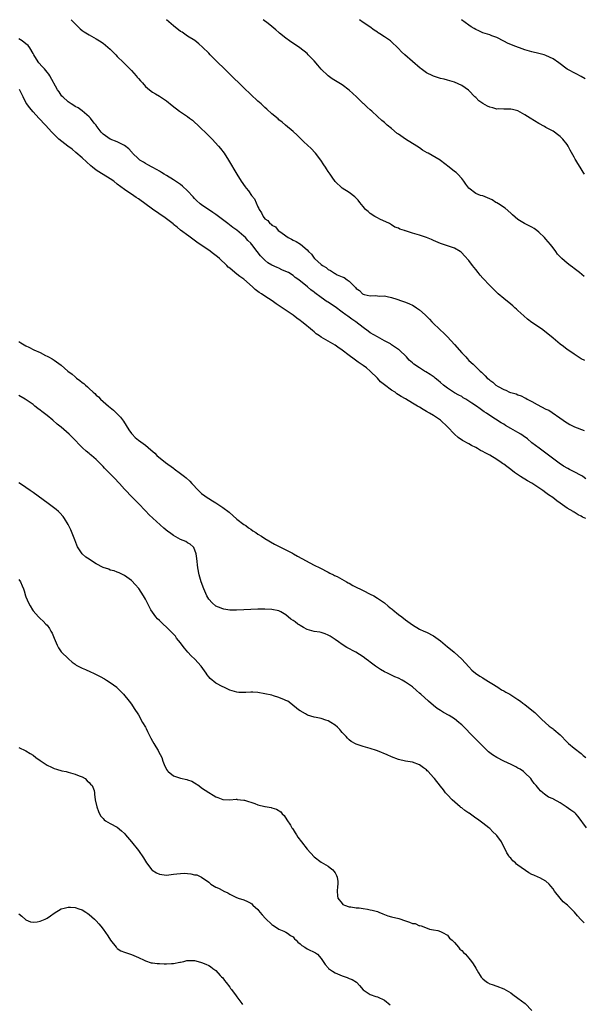
# Model space of a CAD drawing. Units: inches. Extents: x 2676000 to 2679000, y 1542000 to 1544207.
# Drawn here: x 2677913 to 2678074, y 1542527 to 1542807 of the extents above; entities that cross this region are included whole.
import ezdxf

# ---------------------------------------------------------------- set-up
doc = ezdxf.new("R2010")
doc.units = ezdxf.units.IN
doc.header["$MEASUREMENT"] = 0
doc.layers.add('LD26761542_10ft', color=254, linetype='Continuous')

msp = doc.modelspace()

# ---------------------------------------------------------------- linework, layer by layer
at = {"layer": 'LD26761542_10ft'}
for points, elevation in [([(2677927.83, 1542807), (2677929, 1542805.8), (2677929.9, 1542805), (2677930.41, 1542804.41), (2677931, 1542803.92), (2677931.53, 1542803.53), (2677932.49, 1542803), (2677933, 1542802.66), (2677935, 1542801.59), (2677935.96, 1542801), (2677937, 1542800.28), (2677939, 1542798.56), (2677940.54, 1542797), (2677941, 1542796.56), (2677942.79, 1542794.79), (2677945, 1542792.5), (2677946.35, 1542791), (2677946.68, 1542790.68), (2677947, 1542790.27), (2677947.62, 1542789.62), (2677948.12, 1542789), (2677949, 1542788.02), (2677950.11, 1542787), (2677951, 1542786.34), (2677951.88, 1542785.88), (2677953, 1542785.2), (2677955, 1542783.87), (2677956.56, 1542782.56), (2677958.72, 1542781), (2677961, 1542779.43), (2677961.56, 1542779), (2677962.36, 1542778.36), (2677963, 1542777.81), (2677963.88, 1542777), (2677965, 1542775.96), (2677966, 1542775), (2677968.01, 1542773), (2677969.83, 1542771), (2677970.32, 1542770.32), (2677971.36, 1542769), (2677972.63, 1542767), (2677974.97, 1542763), (2677976.23, 1542761), (2677977.39, 1542759.39), (2677977.65, 1542759), (2677978.3, 1542758.3), (2677979.22, 1542757), (2677980.02, 1542756.02), (2677981, 1542753.69), (2677981.24, 1542753.24), (2677981.33, 1542753), (2677982.04, 1542752.04), (2677982.5, 1542751), (2677983, 1542750.36), (2677983.84, 1542749.84), (2677984.42, 1542749), (2677984.79, 1542748.79), (2677985, 1542748.5), (2677986, 1542748), (2677986.82, 1542747), (2677987.49, 1542746.51), (2677989, 1542745.46), (2677989.63, 1542745), (2677990.56, 1542744.56), (2677991, 1542744.28), (2677991.9, 1542743.9), (2677993.12, 1542743.12), (2677995, 1542741.49), (2677995.42, 1542741), (2677996.26, 1542740.26), (2677997, 1542739.15), (2677997.08, 1542739.08), (2677997.14, 1542739), (2677999, 1542737.3), (2677999.38, 1542737), (2678000.44, 1542736.44), (2678001, 1542735.91), (2678001.66, 1542735.66), (2678002.54, 1542735), (2678002.85, 1542734.85), (2678003, 1542734.73), (2678003.61, 1542734.39), (2678005, 1542733.79), (2678005.59, 1542733.59), (2678006.4, 1542733), (2678007, 1542732.58), (2678008.56, 1542731), (2678008.81, 1542730.81), (2678009, 1542730.53), (2678009.89, 1542729.89), (2678010.76, 1542729), (2678011, 1542728.86), (2678011.21, 1542728.79), (2678013, 1542728.45), (2678014.53, 1542728.53), (2678015, 1542728.42), (2678015.65, 1542728.35), (2678017, 1542728.36), (2678017.8, 1542728.2), (2678019, 1542727.93), (2678020.54, 1542727.46), (2678021.88, 1542727), (2678023, 1542726.6), (2678024.12, 1542726.12), (2678025, 1542725.71), (2678025.46, 1542725.46), (2678026.18, 1542725), (2678027, 1542724.44), (2678028.57, 1542723), (2678028.81, 1542722.81), (2678029.8, 1542721.8), (2678030.49, 1542721), (2678031, 1542720.56), (2678032.57, 1542719), (2678033, 1542718.65), (2678033.85, 1542717.85), (2678034.66, 1542717), (2678035, 1542716.7), (2678037, 1542714.52), (2678039, 1542712.15), (2678040.15, 1542711), (2678040.56, 1542710.56), (2678041, 1542710.04), (2678042.23, 1542709), (2678043, 1542708.18), (2678043.63, 1542707.63), (2678044.26, 1542707), (2678044.68, 1542706.68), (2678045, 1542706.29), (2678045.68, 1542705.68), (2678046.26, 1542705), (2678046.71, 1542704.71), (2678047, 1542704.44), (2678047.85, 1542703.85), (2678048.7, 1542703), (2678049.4, 1542702.6), (2678051, 1542701.78), (2678051.6, 1542701.6), (2678052.66, 1542701), (2678052.92, 1542700.92), (2678053, 1542700.87), (2678054.5, 1542700.5), (2678055, 1542700.22), (2678055.96, 1542699.96), (2678057, 1542699.34), (2678057.24, 1542699.24), (2678057.64, 1542699), (2678059, 1542698.34), (2678060.5, 1542697.5), (2678063, 1542696.19), (2678063.82, 1542695.82), (2678067.93, 1542693), (2678068.59, 1542692.59), (2678069, 1542692.23), (2678069.79, 1542691.79), (2678071.14, 1542691.14), (2678073.9, 1542690.1)], 8690), ([(2678074.01, 1542710.01), (2678073, 1542710.5), (2678072.15, 1542711), (2678071, 1542711.81), (2678069.17, 1542713), (2678069, 1542713.13), (2678068, 1542714), (2678067, 1542714.66), (2678065, 1542716.33), (2678063.57, 1542717.57), (2678061.72, 1542719), (2678059, 1542720.86), (2678057.78, 1542721.78), (2678056.67, 1542722.67), (2678055, 1542724.23), (2678054.58, 1542724.58), (2678054.13, 1542725), (2678053.55, 1542725.55), (2678053, 1542726.03), (2678051, 1542727.65), (2678049.43, 1542729), (2678049, 1542729.39), (2678047.41, 1542731), (2678047, 1542731.38), (2678045, 1542733.46), (2678044.27, 1542734.27), (2678043.66, 1542735), (2678043, 1542735.86), (2678042.09, 1542737), (2678041, 1542738.49), (2678039.81, 1542739.81), (2678039, 1542740.68), (2678038.82, 1542740.82), (2678038.55, 1542741), (2678037, 1542741.94), (2678035, 1542742.67), (2678033, 1542743.3), (2678031, 1542744.11), (2678030.39, 1542744.39), (2678029, 1542744.97), (2678027, 1542745.71), (2678025, 1542746.28), (2678024.41, 1542746.41), (2678023, 1542746.92), (2678022.93, 1542746.93), (2678022.76, 1542747), (2678021.42, 1542747.42), (2678021, 1542747.67), (2678019.99, 1542747.99), (2678019, 1542748.64), (2678018.76, 1542748.76), (2678018.42, 1542749), (2678015.73, 1542750.27), (2678015, 1542750.63), (2678014.33, 1542751), (2678013, 1542751.84), (2678012.37, 1542752.37), (2678011.67, 1542753), (2678011.36, 1542753.36), (2678011, 1542753.82), (2678010.03, 1542755), (2678009.59, 1542755.59), (2678008.62, 1542756.62), (2678007, 1542757.81), (2678005.03, 1542759.03), (2678003, 1542760.9), (2678002.13, 1542762.13), (2678001.55, 1542763), (2678001, 1542763.77), (2678000.54, 1542764.54), (2678000.24, 1542765), (2677999.73, 1542765.73), (2677998.9, 1542767), (2677997.39, 1542769), (2677997.21, 1542769.21), (2677996.22, 1542770.22), (2677995, 1542771.34), (2677994.18, 1542772.18), (2677992.15, 1542774.15), (2677991, 1542775.21), (2677988.88, 1542777), (2677987.87, 1542777.87), (2677987, 1542778.52), (2677986.75, 1542778.75), (2677985, 1542780.2), (2677983.54, 1542781.54), (2677983, 1542781.97), (2677982.48, 1542782.48), (2677981.89, 1542783), (2677981.44, 1542783.44), (2677981, 1542783.81), (2677977, 1542787.6), (2677975.54, 1542789), (2677974.25, 1542790.25), (2677971.48, 1542793), (2677969.38, 1542795), (2677967.4, 1542797), (2677967, 1542797.43), (2677965.22, 1542799.22), (2677964.15, 1542800.15), (2677963.04, 1542801.04), (2677961, 1542802.35), (2677959.41, 1542803.41), (2677959, 1542803.66), (2677957, 1542805.23), (2677955.03, 1542807)], 8700), ([(2678073.9, 1542733.9), (2678072.53, 1542735), (2678071, 1542736.16), (2678070.54, 1542736.54), (2678069.89, 1542737), (2678069, 1542737.67), (2678067.49, 1542739), (2678067, 1542739.5), (2678066.3, 1542740.3), (2678065.76, 1542741), (2678065, 1542742.04), (2678064.27, 1542743), (2678063, 1542744.56), (2678062.6, 1542745), (2678061, 1542746.56), (2678060.42, 1542747), (2678059.59, 1542747.59), (2678059, 1542747.98), (2678056.91, 1542749), (2678055, 1542750.17), (2678053.5, 1542751.5), (2678053, 1542751.89), (2678051.36, 1542753.36), (2678049.44, 1542754.56), (2678049, 1542754.86), (2678048.72, 1542755), (2678047.68, 1542755.68), (2678047, 1542756.04), (2678046.32, 1542756.32), (2678045, 1542756.83), (2678044.36, 1542757), (2678043, 1542757.53), (2678041.02, 1542759.02), (2678040.16, 1542760.16), (2678039.63, 1542761), (2678039, 1542761.81), (2678037.9, 1542763), (2678037.46, 1542763.46), (2678037, 1542763.83), (2678035.46, 1542765), (2678033, 1542766.93), (2678032.91, 1542767), (2678029.43, 1542769), (2678029.14, 1542769.14), (2678027.85, 1542769.85), (2678027, 1542770.51), (2678026.27, 1542771), (2678023, 1542772.98), (2678021, 1542774.37), (2678020.64, 1542774.64), (2678019, 1542776.04), (2678017.79, 1542777), (2678017, 1542777.72), (2678016.29, 1542778.29), (2678015, 1542779.47), (2678013.41, 1542781), (2678013, 1542781.32), (2678012.1, 1542782.1), (2678011.17, 1542783), (2678011, 1542783.14), (2678009.07, 1542785), (2678007, 1542786.95), (2678005, 1542788.43), (2678002.17, 1542790.18), (2678001, 1542791.01), (2677999, 1542792.91), (2677998.02, 1542794.02), (2677997, 1542795.26), (2677995.34, 1542797), (2677995, 1542797.33), (2677992.95, 1542798.95), (2677989.98, 1542801), (2677989, 1542801.73), (2677987.19, 1542803.19), (2677987, 1542803.39), (2677986.11, 1542804.11), (2677985, 1542805.09), (2677983.9, 1542805.9), (2677982.51, 1542807)], 8710), ([(2678073.96, 1542763), (2678073.58, 1542763.58), (2678072.72, 1542765), (2678072.03, 1542766.03), (2678071.48, 1542767), (2678071.29, 1542767.29), (2678071, 1542767.85), (2678069.88, 1542769.88), (2678069.3, 1542771), (2678069, 1542771.49), (2678067.78, 1542773), (2678067.4, 1542773.4), (2678067, 1542773.79), (2678066.32, 1542774.32), (2678065.39, 1542775), (2678065, 1542775.25), (2678063.88, 1542775.88), (2678063, 1542776.32), (2678062.57, 1542776.57), (2678061, 1542777.44), (2678058.53, 1542779), (2678057, 1542779.92), (2678055, 1542781.01), (2678053.43, 1542781.43), (2678053, 1542781.49), (2678051.56, 1542781.56), (2678051, 1542781.5), (2678049.61, 1542781.61), (2678049, 1542781.57), (2678047.89, 1542781.89), (2678047, 1542782.1), (2678046.37, 1542782.37), (2678045, 1542783.18), (2678043.88, 1542783.88), (2678043, 1542784.82), (2678042.78, 1542785), (2678041, 1542786.84), (2678040.9, 1542786.9), (2678039, 1542788.3), (2678037, 1542789.18), (2678035.62, 1542789.62), (2678035, 1542789.74), (2678034.05, 1542790.05), (2678033, 1542790.25), (2678032.45, 1542790.45), (2678031, 1542790.9), (2678030.78, 1542791), (2678029, 1542791.91), (2678027.45, 1542793), (2678027.2, 1542793.2), (2678022.84, 1542797), (2678021.89, 1542797.89), (2678021, 1542798.84), (2678018.88, 1542800.88), (2678018.73, 1542801), (2678017, 1542802.1), (2678015.69, 1542803), (2678015.25, 1542803.25), (2678015, 1542803.41), (2678014.06, 1542804.06), (2678012.83, 1542805), (2678011, 1542806.23), (2678009.96, 1542807)], 8720), ([(2678074.12, 1542790.12), (2678073, 1542790.86), (2678071.54, 1542791.54), (2678069, 1542792.96), (2678066.7, 1542794.7), (2678065, 1542795.87), (2678063, 1542796.83), (2678062.46, 1542797), (2678061, 1542797.4), (2678059, 1542797.83), (2678057, 1542798.39), (2678053.61, 1542799.61), (2678053, 1542799.91), (2678052.23, 1542800.23), (2678051, 1542800.9), (2678049, 1542801.89), (2678047.57, 1542802.43), (2678047, 1542802.66), (2678045, 1542803.3), (2678043.87, 1542803.87), (2678043, 1542804.2), (2678042.52, 1542804.52), (2678041.68, 1542805), (2678041, 1542805.46), (2678038.95, 1542807)], 8730), ([(2678074.35, 1542676.35), (2678073.49, 1542677), (2678073.2, 1542677.19), (2678073, 1542677.31), (2678071, 1542678.35), (2678069.71, 1542679), (2678069.22, 1542679.22), (2678067.94, 1542679.94), (2678066.77, 1542680.77), (2678063.37, 1542683.37), (2678063, 1542683.67), (2678061.04, 1542685.04), (2678059, 1542686.6), (2678057.69, 1542687.69), (2678056.54, 1542688.54), (2678055.85, 1542689), (2678055, 1542689.53), (2678053, 1542690.69), (2678051.52, 1542691.52), (2678051, 1542691.86), (2678050.27, 1542692.27), (2678047, 1542694.38), (2678046.1, 1542695), (2678045.41, 1542695.41), (2678044.24, 1542696.24), (2678043.26, 1542697), (2678041.86, 1542697.86), (2678041, 1542698.47), (2678040.18, 1542699), (2678039.42, 1542699.42), (2678039, 1542699.71), (2678038.15, 1542700.15), (2678037, 1542700.82), (2678036.67, 1542701), (2678035, 1542702.09), (2678033.82, 1542703), (2678033, 1542703.73), (2678032.35, 1542704.35), (2678031.47, 1542705), (2678031.21, 1542705.21), (2678030.04, 1542706.04), (2678028.79, 1542706.79), (2678028.42, 1542707), (2678027, 1542707.93), (2678025.43, 1542709), (2678025.18, 1542709.18), (2678025, 1542709.36), (2678024.08, 1542710.08), (2678023.26, 1542711), (2678021.19, 1542713), (2678021, 1542713.14), (2678019.92, 1542713.92), (2678019, 1542714.48), (2678018.7, 1542714.7), (2678018.16, 1542715), (2678017, 1542715.6), (2678015, 1542716.7), (2678013, 1542717.92), (2678012.36, 1542718.36), (2678011, 1542719.36), (2678008.91, 1542721), (2678007.75, 1542721.75), (2678007, 1542722.3), (2678006.57, 1542722.57), (2678006.06, 1542723), (2678005, 1542723.74), (2678003, 1542725.25), (2678001.92, 1542725.92), (2678001, 1542726.59), (2678000.74, 1542726.74), (2677999, 1542727.95), (2677997.23, 1542729.23), (2677997, 1542729.46), (2677996.1, 1542730.1), (2677995.1, 1542731), (2677992.61, 1542733), (2677991.65, 1542733.65), (2677991, 1542734.2), (2677989.69, 1542735), (2677989, 1542735.37), (2677987.84, 1542735.84), (2677987, 1542736.24), (2677986.45, 1542736.45), (2677985, 1542737.16), (2677983.83, 1542737.83), (2677983, 1542738.51), (2677982.48, 1542739), (2677981.74, 1542739.74), (2677980.79, 1542741), (2677979.3, 1542743), (2677979.15, 1542743.15), (2677979, 1542743.36), (2677978.18, 1542744.18), (2677977.46, 1542745), (2677977, 1542745.42), (2677975, 1542747.06), (2677973.87, 1542747.87), (2677972.45, 1542749), (2677969.83, 1542751), (2677969, 1542751.59), (2677968.15, 1542752.15), (2677965, 1542754.29), (2677964.6, 1542754.6), (2677963.56, 1542755.56), (2677963, 1542756.12), (2677962.55, 1542756.55), (2677961, 1542758.25), (2677959.59, 1542759.59), (2677959, 1542760.06), (2677958.45, 1542760.45), (2677957, 1542761.42), (2677955, 1542762.63), (2677954.37, 1542763), (2677953.55, 1542763.55), (2677953, 1542763.87), (2677952.3, 1542764.3), (2677950.9, 1542765), (2677949.71, 1542765.71), (2677949, 1542766.04), (2677948.41, 1542766.41), (2677947.42, 1542767), (2677947, 1542767.35), (2677945.36, 1542769), (2677945.2, 1542769.2), (2677945, 1542769.39), (2677944.25, 1542770.25), (2677943, 1542771.17), (2677942.66, 1542771.34), (2677941, 1542772.23), (2677938.97, 1542773), (2677937, 1542774.37), (2677936.72, 1542774.72), (2677936.42, 1542775), (2677935, 1542776.84), (2677934.94, 1542776.94), (2677934.45, 1542777.55), (2677933.37, 1542779), (2677933, 1542779.38), (2677931.01, 1542781.01), (2677929.89, 1542781.89), (2677929, 1542782.28), (2677928.59, 1542782.59), (2677927.84, 1542783), (2677927, 1542783.59), (2677925.45, 1542785), (2677925.25, 1542785.25), (2677925, 1542785.54), (2677924.42, 1542786.42), (2677923.97, 1542787), (2677921.81, 1542791), (2677921.47, 1542791.47), (2677921, 1542792.03), (2677920.24, 1542793), (2677919.63, 1542793.63), (2677918.68, 1542794.68), (2677918.46, 1542795), (2677917.21, 1542797), (2677917, 1542797.41), (2677916.06, 1542799), (2677915.61, 1542799.61), (2677915, 1542800.15), (2677913.93, 1542801), (2677913, 1542801.59)], 8680), ([(2678074.36, 1542665), (2678073.43, 1542665.43), (2678073, 1542665.68), (2678072.11, 1542666.11), (2678071, 1542666.8), (2678070.87, 1542666.87), (2678070.7, 1542667), (2678069, 1542667.99), (2678067, 1542669.43), (2678066.05, 1542670.05), (2678064.92, 1542671), (2678063.73, 1542671.73), (2678063, 1542672.34), (2678062.1, 1542673), (2678061, 1542673.76), (2678059, 1542675.06), (2678057.75, 1542675.75), (2678057, 1542676.22), (2678056.49, 1542676.49), (2678055.78, 1542677), (2678054.08, 1542678.08), (2678052.98, 1542679), (2678051.83, 1542679.83), (2678051, 1542680.46), (2678050.66, 1542680.66), (2678050.24, 1542681), (2678049, 1542681.79), (2678047, 1542683.02), (2678045.69, 1542683.69), (2678045, 1542684.13), (2678044.39, 1542684.39), (2678043.46, 1542685), (2678043, 1542685.26), (2678041.81, 1542685.81), (2678041, 1542686.28), (2678039.24, 1542687.24), (2678038.05, 1542688.05), (2678037, 1542689.03), (2678035, 1542691.1), (2678032.93, 1542693), (2678031, 1542694.31), (2678029.88, 1542695), (2678029, 1542695.5), (2678028.03, 1542696.03), (2678027, 1542696.68), (2678026.79, 1542696.79), (2678026.47, 1542697), (2678025, 1542697.9), (2678023, 1542699.08), (2678021.74, 1542699.74), (2678021, 1542700.27), (2678020.55, 1542700.55), (2678020.04, 1542701), (2678019, 1542701.6), (2678017.03, 1542703.03), (2678015.9, 1542703.9), (2678015, 1542704.93), (2678013, 1542706.95), (2678011.87, 1542707.87), (2678011, 1542708.54), (2678009.57, 1542709.57), (2678008.39, 1542710.39), (2678007, 1542711.43), (2678005, 1542712.96), (2678003.8, 1542713.8), (2678003, 1542714.33), (2677999, 1542716.68), (2677998.52, 1542717), (2677997.63, 1542717.63), (2677997, 1542718.15), (2677996.51, 1542718.51), (2677995.98, 1542719), (2677994.33, 1542720.33), (2677993.55, 1542721), (2677993, 1542721.43), (2677992.08, 1542722.08), (2677991, 1542722.9), (2677986.17, 1542726.17), (2677985.03, 1542727), (2677983, 1542728.29), (2677982.01, 1542729), (2677981.39, 1542729.39), (2677980.23, 1542730.23), (2677979.45, 1542731), (2677977, 1542733.15), (2677975.89, 1542733.89), (2677975, 1542734.61), (2677974.47, 1542735), (2677973, 1542736.23), (2677972.59, 1542736.59), (2677972.18, 1542737), (2677970.04, 1542739), (2677969.5, 1542739.5), (2677968.4, 1542740.4), (2677967, 1542741.43), (2677964.59, 1542743), (2677963.64, 1542743.64), (2677961.34, 1542745.34), (2677959, 1542747.12), (2677957.99, 1542747.99), (2677957, 1542748.73), (2677956.86, 1542748.86), (2677954.61, 1542750.61), (2677951, 1542753.07), (2677947, 1542756.02), (2677946.4, 1542756.4), (2677945, 1542757.35), (2677943.99, 1542757.99), (2677943, 1542758.65), (2677941, 1542760.18), (2677939.96, 1542761), (2677939, 1542761.71), (2677935.73, 1542763.73), (2677935, 1542764.19), (2677933.93, 1542765), (2677933.42, 1542765.42), (2677931, 1542767.69), (2677929.21, 1542769.21), (2677928.11, 1542770.11), (2677926.91, 1542771), (2677924.36, 1542773), (2677923, 1542774.29), (2677922.32, 1542775), (2677920.54, 1542777), (2677918.68, 1542779), (2677917, 1542780.76), (2677915.97, 1542781.97), (2677915.25, 1542783), (2677915, 1542783.42), (2677914.18, 1542785), (2677913.17, 1542787.17)], 8670), ([(2677913, 1542715.36), (2677913.24, 1542715.24), (2677913.55, 1542715), (2677915, 1542714.15), (2677915.79, 1542713.79), (2677917.2, 1542713), (2677919, 1542712.23), (2677920.57, 1542711.43), (2677921, 1542711.23), (2677921.39, 1542711), (2677922.45, 1542710.45), (2677923, 1542710.08), (2677925, 1542708.63), (2677926.92, 1542707), (2677928.1, 1542706.1), (2677929, 1542705.32), (2677929.19, 1542705.19), (2677929.4, 1542705), (2677930.34, 1542704.33), (2677931, 1542703.78), (2677931.46, 1542703.46), (2677931.93, 1542703), (2677932.51, 1542702.51), (2677933, 1542702.02), (2677934.08, 1542701), (2677934.57, 1542700.57), (2677935, 1542700.14), (2677935.62, 1542699.62), (2677936.22, 1542699), (2677937, 1542698.33), (2677938.5, 1542697), (2677939, 1542696.58), (2677939.89, 1542695.89), (2677941.9, 1542693.9), (2677942.72, 1542692.72), (2677944.25, 1542690.25), (2677945, 1542689.21), (2677945.19, 1542689), (2677946.11, 1542688.11), (2677947, 1542687.36), (2677949, 1542685.9), (2677950.58, 1542684.57), (2677951.63, 1542683.63), (2677952.28, 1542683), (2677954.75, 1542681), (2677957, 1542679.33), (2677957.2, 1542679.2), (2677959, 1542677.88), (2677960.13, 1542677), (2677960.6, 1542676.6), (2677961.63, 1542675.63), (2677962.17, 1542675), (2677964.06, 1542673), (2677965, 1542672.19), (2677966.83, 1542670.83), (2677967, 1542670.72), (2677968.1, 1542670.1), (2677969, 1542669.51), (2677969.33, 1542669.33), (2677971, 1542668.19), (2677972.79, 1542666.79), (2677975, 1542664.87), (2677977, 1542663.37), (2677977.54, 1542663), (2677978.37, 1542662.37), (2677979, 1542661.98), (2677979.56, 1542661.56), (2677980.44, 1542661), (2677981, 1542660.62), (2677982.03, 1542659.97), (2677983, 1542659.32), (2677985.7, 1542657.7), (2677990.85, 1542655.15), (2677991.13, 1542655), (2677992.31, 1542654.31), (2677997, 1542651.78), (2677998.66, 1542651), (2678001, 1542649.79), (2678001.51, 1542649.51), (2678002.52, 1542649), (2678002.82, 1542648.82), (2678003.52, 1542648.48), (2678006.22, 1542647), (2678006.71, 1542646.71), (2678007, 1542646.6), (2678008, 1542646), (2678009, 1542645.53), (2678009.34, 1542645.34), (2678010.06, 1542645), (2678011, 1542644.51), (2678013, 1542643.52), (2678013.96, 1542643), (2678015, 1542642.36), (2678017, 1542641), (2678018.08, 1542640.08), (2678019, 1542639.35), (2678019.19, 1542639.19), (2678019.44, 1542639), (2678021, 1542637.72), (2678022, 1542637), (2678023, 1542636.22), (2678023.72, 1542635.72), (2678025, 1542634.75), (2678027, 1542633.58), (2678028.2, 1542633), (2678029, 1542632.67), (2678031, 1542631.61), (2678033, 1542630.17), (2678035, 1542628.53), (2678035.82, 1542627.82), (2678036.82, 1542627), (2678039.02, 1542625), (2678041, 1542622.79), (2678041.86, 1542621.86), (2678042.92, 1542621), (2678044.16, 1542620.16), (2678045, 1542619.68), (2678045.4, 1542619.4), (2678049.27, 1542617), (2678050.31, 1542616.31), (2678051, 1542615.95), (2678051.6, 1542615.6), (2678052.74, 1542615), (2678053, 1542614.84), (2678055, 1542613.55), (2678055.76, 1542613), (2678056.45, 1542612.45), (2678057, 1542612.05), (2678057.59, 1542611.59), (2678058.38, 1542611), (2678059, 1542610.49), (2678059.79, 1542609.79), (2678060.66, 1542609), (2678061, 1542608.67), (2678061.81, 1542607.81), (2678062.73, 1542607), (2678063.95, 1542605.95), (2678065, 1542605.17), (2678065.21, 1542605), (2678067, 1542603.42), (2678069, 1542601.4), (2678069.41, 1542601), (2678071, 1542599.68), (2678073, 1542598.12), (2678073.61, 1542597.61), (2678074.3, 1542597)], 8660), ([(2678074.49, 1542577), (2678072.2, 1542580.2), (2678071.46, 1542581), (2678071.23, 1542581.23), (2678070.07, 1542582.07), (2678068.72, 1542583), (2678067, 1542584.13), (2678065.13, 1542585.13), (2678065, 1542585.22), (2678063.71, 1542585.71), (2678063, 1542586.27), (2678062.53, 1542586.53), (2678062.1, 1542587), (2678061.48, 1542587.48), (2678061, 1542588.09), (2678060.25, 1542589), (2678059.64, 1542589.64), (2678059, 1542590.56), (2678058.65, 1542591), (2678057, 1542592.69), (2678056.64, 1542593), (2678055.66, 1542593.66), (2678055, 1542594.02), (2678054.38, 1542594.38), (2678053.13, 1542595), (2678051, 1542595.96), (2678049, 1542596.98), (2678047.78, 1542597.78), (2678046.67, 1542598.67), (2678045, 1542600.24), (2678042.61, 1542602.61), (2678039, 1542606.3), (2678038.64, 1542606.64), (2678038.22, 1542607), (2678037, 1542608.01), (2678035.4, 1542609), (2678033.86, 1542609.86), (2678033, 1542610.35), (2678032.06, 1542611), (2678031, 1542611.78), (2678029.55, 1542613), (2678027.35, 1542615), (2678027, 1542615.34), (2678026.12, 1542616.12), (2678025, 1542617.09), (2678023, 1542618.46), (2678022.1, 1542619), (2678021, 1542619.55), (2678019.97, 1542619.97), (2678019, 1542620.45), (2678018.61, 1542620.61), (2678017.86, 1542621), (2678017, 1542621.41), (2678015.9, 1542622.1), (2678015, 1542622.64), (2678014.49, 1542623), (2678013, 1542624.13), (2678012.49, 1542624.49), (2678011.84, 1542625), (2678011, 1542625.62), (2678008.85, 1542627), (2678006.35, 1542628.35), (2678005, 1542629.19), (2678003.91, 1542629.91), (2678003, 1542630.58), (2678001.53, 1542631.53), (2678001, 1542631.85), (2678000.18, 1542632.18), (2677999, 1542632.56), (2677998.65, 1542632.65), (2677997, 1542632.88), (2677995, 1542633.45), (2677994.01, 1542634.01), (2677993, 1542634.56), (2677992.73, 1542634.73), (2677992.39, 1542635), (2677991.58, 1542635.58), (2677991, 1542636.03), (2677990.4, 1542636.4), (2677989, 1542637.6), (2677987.57, 1542638.43), (2677987, 1542638.74), (2677985, 1542639.18), (2677983, 1542639.25), (2677981, 1542639.22), (2677979, 1542639.14), (2677977.02, 1542639.02), (2677974.93, 1542638.93), (2677973, 1542638.98), (2677971.27, 1542639.27), (2677971, 1542639.3), (2677969.8, 1542639.8), (2677969, 1542640.09), (2677967.95, 1542641), (2677967, 1542642.1), (2677966.48, 1542643), (2677965.6, 1542645), (2677964.86, 1542647), (2677964.29, 1542649), (2677963.92, 1542651), (2677963.63, 1542653.63), (2677963.42, 1542655), (2677962.75, 1542656.75), (2677962.55, 1542657), (2677961.75, 1542657.75), (2677961, 1542658.12), (2677960.45, 1542658.45), (2677959, 1542659.09), (2677957, 1542660.15), (2677955.82, 1542661), (2677955.35, 1542661.35), (2677954.28, 1542662.28), (2677952.16, 1542664.16), (2677950.08, 1542666.08), (2677949, 1542667.17), (2677947, 1542669.26), (2677946.14, 1542670.14), (2677945.33, 1542671), (2677943, 1542673.39), (2677941.58, 1542675), (2677941.29, 1542675.29), (2677940.34, 1542676.34), (2677939, 1542677.76), (2677937.38, 1542679.38), (2677937, 1542679.83), (2677936.4, 1542680.4), (2677935, 1542681.84), (2677934.35, 1542682.35), (2677933.63, 1542683), (2677933.28, 1542683.28), (2677933, 1542683.57), (2677932.16, 1542684.16), (2677931.12, 1542685.12), (2677928.16, 1542688.16), (2677927.31, 1542689), (2677924.97, 1542691), (2677923.9, 1542691.9), (2677922.67, 1542693), (2677921, 1542694.36), (2677919.48, 1542695.48), (2677919, 1542695.9), (2677918.34, 1542696.34), (2677917.51, 1542697), (2677917, 1542697.44), (2677914.79, 1542699), (2677913, 1542700.01)], 8650), ([(2678073.91, 1542549.91), (2678072.87, 1542550.87), (2678071.94, 1542551.94), (2678071.16, 1542553), (2678069.13, 1542555), (2678067.92, 1542555.92), (2678066.99, 1542556.99), (2678065.39, 1542559), (2678065, 1542559.68), (2678064.42, 1542560.42), (2678063.9, 1542561), (2678063, 1542561.86), (2678061.27, 1542562.73), (2678060.78, 1542563), (2678059.51, 1542563.51), (2678059, 1542563.69), (2678058.16, 1542564.16), (2678055, 1542566.4), (2678054.63, 1542566.63), (2678054.32, 1542567), (2678053.59, 1542567.59), (2678053, 1542568.36), (2678052.64, 1542568.64), (2678052.43, 1542569), (2678051.85, 1542569.85), (2678051, 1542571.69), (2678050.52, 1542572.52), (2678050.29, 1542573), (2678049, 1542574.79), (2678048.83, 1542575), (2678047.89, 1542575.89), (2678047, 1542576.8), (2678046.77, 1542577), (2678045, 1542578.37), (2678043.49, 1542579.49), (2678043, 1542579.78), (2678042.28, 1542580.28), (2678041.13, 1542581.13), (2678041, 1542581.2), (2678039.94, 1542581.94), (2678039, 1542582.67), (2678038.8, 1542582.8), (2678038.6, 1542583), (2678036.26, 1542585), (2678035, 1542586.37), (2678034.67, 1542586.67), (2678034.39, 1542587), (2678033.8, 1542587.8), (2678033, 1542588.84), (2678031.3, 1542591), (2678031, 1542591.35), (2678029.45, 1542593), (2678029.22, 1542593.22), (2678029, 1542593.46), (2678028.09, 1542594.09), (2678027, 1542594.97), (2678025, 1542595.64), (2678023, 1542595.95), (2678021, 1542596.46), (2678019, 1542597.23), (2678017.76, 1542597.76), (2678015, 1542598.91), (2678014.76, 1542599), (2678013, 1542599.6), (2678011, 1542600.15), (2678009, 1542600.8), (2678007.56, 1542601.56), (2678007, 1542602.01), (2678006.48, 1542602.48), (2678006.1, 1542603), (2678005, 1542604.17), (2678004.62, 1542604.62), (2678004.33, 1542605), (2678003.65, 1542605.65), (2678003, 1542606.22), (2678001.81, 1542607), (2678001, 1542607.47), (2678000.32, 1542607.68), (2677999, 1542608.09), (2677997.59, 1542608.41), (2677997, 1542608.52), (2677995.1, 1542609.1), (2677994.59, 1542609.41), (2677993, 1542610.29), (2677992.58, 1542610.58), (2677990.41, 1542612.41), (2677989.48, 1542613), (2677989, 1542613.27), (2677988.57, 1542613.43), (2677987, 1542614.12), (2677985.43, 1542614.57), (2677985, 1542614.71), (2677983, 1542615.17), (2677981, 1542615.54), (2677979.59, 1542615.59), (2677979, 1542615.65), (2677977.53, 1542615.53), (2677975.54, 1542615.54), (2677975, 1542615.58), (2677973, 1542616.14), (2677972.45, 1542616.45), (2677971.34, 1542617), (2677971, 1542617.12), (2677969, 1542618.17), (2677967.46, 1542619.46), (2677967, 1542619.95), (2677966.52, 1542620.52), (2677966.27, 1542621), (2677964.84, 1542623), (2677963.09, 1542625), (2677961.99, 1542625.99), (2677961.11, 1542627), (2677960.09, 1542628.09), (2677959.46, 1542629), (2677959, 1542629.62), (2677957.87, 1542631), (2677957.51, 1542631.51), (2677957, 1542632.1), (2677956.55, 1542632.55), (2677956.15, 1542633), (2677955, 1542634.15), (2677954.02, 1542635), (2677953, 1542635.96), (2677952.45, 1542636.45), (2677951.96, 1542637), (2677950.58, 1542639), (2677949, 1542642.03), (2677948.41, 1542643), (2677947.09, 1542645.09), (2677947, 1542645.21), (2677946.16, 1542646.16), (2677945, 1542647.37), (2677943, 1542648.81), (2677941.53, 1542649.53), (2677941, 1542649.74), (2677940.13, 1542650.13), (2677939, 1542650.35), (2677938.58, 1542650.58), (2677937, 1542651.1), (2677935, 1542652.16), (2677933.65, 1542653), (2677933, 1542653.46), (2677932.06, 1542654.06), (2677930.98, 1542654.98), (2677929.69, 1542657), (2677929.47, 1542657.47), (2677928.89, 1542659), (2677927.76, 1542661.76), (2677927.12, 1542663.12), (2677927, 1542663.33), (2677925.98, 1542665), (2677925.57, 1542665.57), (2677924.64, 1542666.64), (2677924.24, 1542667), (2677923.59, 1542667.59), (2677921.32, 1542669.32), (2677917, 1542672.47), (2677916.2, 1542673), (2677915, 1542673.89), (2677914.31, 1542674.31), (2677913, 1542675.21)], 8640), ([(2677913, 1542647.69), (2677913.45, 1542647), (2677913.89, 1542645.89), (2677914.28, 1542645), (2677914.49, 1542644.49), (2677914.91, 1542643), (2677915, 1542642.75), (2677915.73, 1542641), (2677916.22, 1542640.22), (2677916.82, 1542639), (2677917, 1542638.74), (2677918.57, 1542637), (2677919, 1542636.59), (2677919.85, 1542635.85), (2677920.66, 1542635), (2677921, 1542634.63), (2677921.72, 1542633.72), (2677922.07, 1542633), (2677922.41, 1542632.41), (2677923, 1542630.96), (2677923.85, 1542629), (2677924.23, 1542628.23), (2677925.06, 1542627.06), (2677927.07, 1542625.07), (2677928.12, 1542624.12), (2677929, 1542623.53), (2677929.28, 1542623.28), (2677929.83, 1542623), (2677931, 1542622.44), (2677931.95, 1542622.05), (2677933.41, 1542621.41), (2677934.18, 1542621), (2677935, 1542620.63), (2677936.09, 1542620.09), (2677937.38, 1542619.38), (2677937.96, 1542619), (2677939, 1542618.4), (2677940.85, 1542617), (2677941, 1542616.87), (2677941.93, 1542615.93), (2677942.8, 1542615), (2677944.4, 1542613), (2677945, 1542612.22), (2677945.83, 1542611), (2677947, 1542609.2), (2677948.21, 1542607), (2677949, 1542605.68), (2677949.23, 1542605.23), (2677949.6, 1542604.4), (2677950.52, 1542602.52), (2677951, 1542601.69), (2677951.37, 1542601), (2677951.99, 1542600.01), (2677952.59, 1542599), (2677952.72, 1542598.72), (2677953.64, 1542597), (2677953.97, 1542595.97), (2677954.34, 1542595), (2677955, 1542593.63), (2677955.26, 1542593.26), (2677955.51, 1542593), (2677957, 1542591.83), (2677959, 1542591.17), (2677960.78, 1542590.78), (2677961, 1542590.67), (2677962.23, 1542590.23), (2677963, 1542589.76), (2677964.22, 1542589), (2677965, 1542588.4), (2677967, 1542587.02), (2677968.26, 1542586.26), (2677969, 1542585.84), (2677969.63, 1542585.63), (2677971, 1542585.05), (2677973, 1542584.97), (2677974.84, 1542585.16), (2677975, 1542585.14), (2677975.1, 1542585.1), (2677977, 1542584.89), (2677977.15, 1542584.85), (2677980.1, 1542583.9), (2677981, 1542583.58), (2677983, 1542583.11), (2677983.1, 1542583.1), (2677984.77, 1542582.77), (2677985, 1542582.69), (2677986.3, 1542582.3), (2677987.52, 1542581.52), (2677987.96, 1542581), (2677988.46, 1542580.46), (2677989.28, 1542579.28), (2677990.25, 1542577.75), (2677990.71, 1542577), (2677990.81, 1542576.81), (2677991, 1542576.54), (2677991.59, 1542575.59), (2677992, 1542575), (2677992.38, 1542574.38), (2677993.38, 1542573), (2677995, 1542570.91), (2677997, 1542568.75), (2677999, 1542567.26), (2678001, 1542566.09), (2678001.57, 1542565.57), (2678002.3, 1542565), (2678002.66, 1542564.66), (2678003, 1542564.19), (2678003.42, 1542563.42), (2678003.59, 1542563), (2678003.75, 1542561.75), (2678003.74, 1542561), (2678003.66, 1542560.34), (2678003.55, 1542559), (2678003.65, 1542557.65), (2678003.78, 1542557), (2678005, 1542555.47), (2678005.22, 1542555.22), (2678005.65, 1542555), (2678007, 1542554.54), (2678007.47, 1542554.53), (2678009, 1542554.23), (2678009.82, 1542554.18), (2678011, 1542553.99), (2678012.17, 1542553.83), (2678013, 1542553.69), (2678013.57, 1542553.57), (2678015, 1542553.17), (2678015.45, 1542553), (2678016.52, 1542552.52), (2678017.96, 1542551.96), (2678019, 1542551.64), (2678021.15, 1542551.15), (2678023, 1542550.55), (2678024.19, 1542550.19), (2678025, 1542549.81), (2678025.73, 1542549.73), (2678027, 1542549.15), (2678027.17, 1542549.17), (2678027.78, 1542549), (2678029.86, 1542548.14), (2678031, 1542547.95), (2678032.18, 1542547.82), (2678033, 1542547.53), (2678033.96, 1542547), (2678034.59, 1542546.59), (2678035, 1542546.45), (2678035.58, 1542545.58), (2678036.32, 1542545), (2678037, 1542544.39), (2678038.13, 1542543), (2678038.5, 1542542.5), (2678039, 1542542.09), (2678039.48, 1542541.48), (2678040.06, 1542541), (2678041, 1542539.86), (2678041.82, 1542539), (2678042.28, 1542538.28), (2678043, 1542537.02), (2678043.75, 1542535.75), (2678044.23, 1542535), (2678044.54, 1542534.54), (2678045, 1542534.02), (2678045.55, 1542533.55), (2678046.31, 1542533), (2678047, 1542532.59), (2678047.64, 1542532.36), (2678049, 1542531.91), (2678051, 1542531.2), (2678053, 1542530.01), (2678053.55, 1542529.55), (2678055, 1542528.55), (2678057.06, 1542527), (2678058.98, 1542525)], 8630), ([(2677913, 1542599.87), (2677915, 1542598.89), (2677916.17, 1542598.17), (2677917, 1542597.64), (2677917.84, 1542597), (2677919, 1542596.18), (2677920.78, 1542595), (2677921, 1542594.87), (2677922.23, 1542594.23), (2677923, 1542593.9), (2677923.66, 1542593.66), (2677925.23, 1542593.23), (2677926.47, 1542593), (2677927, 1542592.87), (2677929, 1542592.3), (2677930.18, 1542591.82), (2677931, 1542591.47), (2677931.88, 1542591), (2677932.41, 1542590.41), (2677933, 1542589.88), (2677933.41, 1542589.41), (2677933.86, 1542589), (2677934.36, 1542587.64), (2677934.53, 1542587), (2677934.53, 1542586.53), (2677934.73, 1542585), (2677935.13, 1542583), (2677935.63, 1542581.62), (2677935.92, 1542581), (2677936.29, 1542580.29), (2677937, 1542579.61), (2677937.26, 1542579.26), (2677937.62, 1542579), (2677939, 1542578.22), (2677941, 1542577.16), (2677942.16, 1542576.16), (2677943, 1542575.37), (2677943.28, 1542575), (2677945, 1542573.02), (2677947, 1542570.55), (2677948.43, 1542568.43), (2677949, 1542567.49), (2677949.27, 1542567), (2677950.85, 1542565), (2677950.93, 1542564.93), (2677952.16, 1542564.16), (2677953, 1542563.81), (2677953.7, 1542563.7), (2677955, 1542563.56), (2677955.65, 1542563.65), (2677957, 1542563.79), (2677957.95, 1542563.95), (2677959, 1542564.04), (2677960.05, 1542564.05), (2677961, 1542563.98), (2677961.9, 1542563.9), (2677963, 1542563.64), (2677963.59, 1542563.59), (2677965, 1542562.98), (2677967, 1542561.57), (2677967.63, 1542561), (2677969, 1542560.15), (2677969.8, 1542559.8), (2677971, 1542559.13), (2677971.1, 1542559.1), (2677971.29, 1542559), (2677972.49, 1542558.49), (2677973, 1542558.14), (2677974.74, 1542557.26), (2677975.43, 1542557), (2677977, 1542556.47), (2677978.07, 1542556.07), (2677979, 1542555.6), (2677979.32, 1542555.32), (2677979.58, 1542555), (2677981, 1542553.78), (2677981.6, 1542553), (2677982.25, 1542552.25), (2677983.21, 1542551.21), (2677985, 1542549.51), (2677985.29, 1542549.29), (2677985.76, 1542549), (2677987, 1542548.18), (2677988.41, 1542547.59), (2677989, 1542547.3), (2677989.43, 1542547), (2677990.31, 1542546.31), (2677991, 1542545.95), (2677991.43, 1542545.43), (2677991.9, 1542545), (2677992.41, 1542544.41), (2677993, 1542544.01), (2677993.51, 1542543.51), (2677994.4, 1542543), (2677995, 1542542.6), (2677997.41, 1542541.41), (2677997.93, 1542541), (2677999, 1542539.77), (2678000.14, 1542538.14), (2678001, 1542537.11), (2678001.12, 1542537), (2678002.22, 1542536.22), (2678003, 1542535.7), (2678005, 1542534.83), (2678006.38, 1542534.38), (2678007, 1542534.11), (2678007.81, 1542533.81), (2678009.06, 1542533.06), (2678009.13, 1542533), (2678009.9, 1542532.1), (2678011, 1542530.87), (2678012.12, 1542530.12), (2678013, 1542529.56), (2678014.56, 1542529), (2678015, 1542528.87), (2678017, 1542527.98), (2678018.61, 1542526.61)], 8620), ([(2677913, 1542552.56), (2677913.86, 1542551.86), (2677915, 1542550.84), (2677916.28, 1542550.28), (2677917, 1542550.15), (2677918.22, 1542550.22), (2677919, 1542550.4), (2677920.45, 1542551), (2677921, 1542551.27), (2677921.94, 1542551.94), (2677923, 1542552.72), (2677925, 1542553.92), (2677925.84, 1542554.16), (2677927, 1542554.42), (2677927.63, 1542554.37), (2677929, 1542554.31), (2677930.08, 1542553.92), (2677931, 1542553.63), (2677932.04, 1542553), (2677932.62, 1542552.62), (2677933, 1542552.33), (2677934.51, 1542551), (2677935, 1542550.53), (2677935.72, 1542549.72), (2677936.33, 1542549), (2677937, 1542548.18), (2677938.28, 1542546.28), (2677939.09, 1542545), (2677940.67, 1542543), (2677940.83, 1542542.83), (2677941, 1542542.68), (2677942.03, 1542542.03), (2677943, 1542541.58), (2677945.07, 1542540.93), (2677947, 1542540.13), (2677948.63, 1542539.37), (2677949, 1542539.17), (2677950.61, 1542538.61), (2677951, 1542538.58), (2677952.35, 1542538.35), (2677953, 1542538.35), (2677954.3, 1542538.3), (2677955, 1542538.3), (2677956.41, 1542538.41), (2677957, 1542538.43), (2677958.78, 1542538.78), (2677959, 1542538.81), (2677959.88, 1542539), (2677960.77, 1542539.23), (2677961, 1542539.26), (2677962.73, 1542539.27), (2677963, 1542539.25), (2677963.96, 1542539), (2677965, 1542538.71), (2677966.18, 1542538.18), (2677967, 1542537.78), (2677967.49, 1542537.49), (2677968.21, 1542537), (2677969, 1542536.4), (2677970.3, 1542535), (2677970.61, 1542534.61), (2677971, 1542534.28), (2677971.52, 1542533.52), (2677971.96, 1542533), (2677973, 1542531.62), (2677973.25, 1542531.25), (2677973.47, 1542531), (2677974.79, 1542529.21), (2677975, 1542528.9), (2677976.48, 1542527), (2677976.67, 1542526.67)], 8610)]:
    msp.add_lwpolyline(points, dxfattribs=dict(at, elevation=elevation))

doc.saveas('drawing.dxf')
